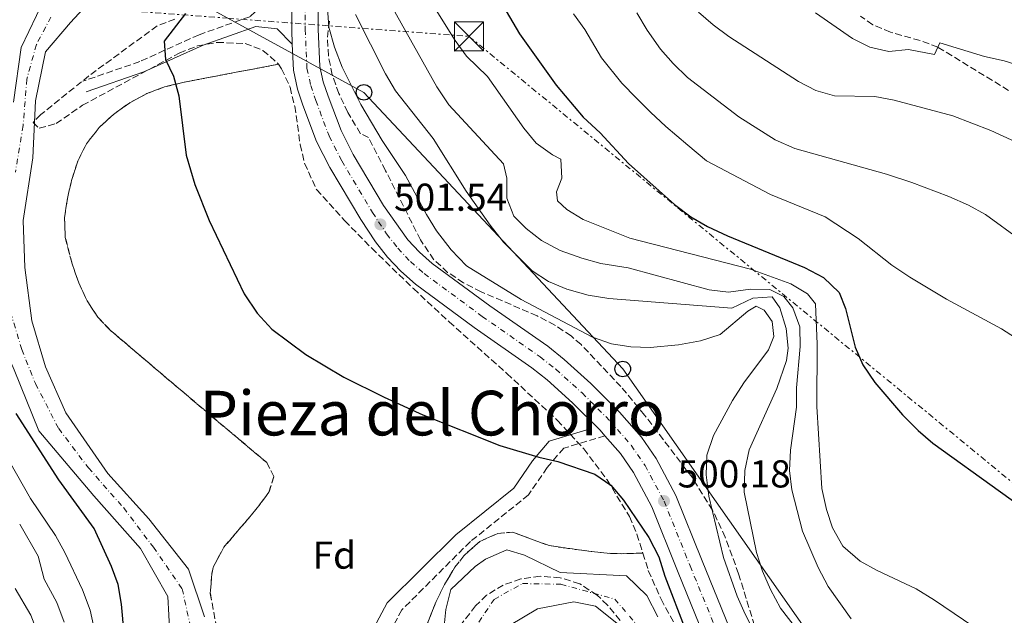
# Model space of a CAD drawing. Units: metres. Extents: x 569878 to 573325, y 4733412 to 4735761.
# Drawn here: x 572116 to 572370, y 4734727 to 4734880 of the extents above; entities that cross this region are included whole.
import ezdxf
from ezdxf.enums import TextEntityAlignment as Align

# ---------------------------------------------------------------- set-up
doc = ezdxf.new("R2010")
doc.units = ezdxf.units.M
doc.header["$MEASUREMENT"] = 0
for name, pattern in [('DGN Style 3', [2.435891, 1.739922, -0.695969]), ('DGN Style 4', [2.785615, 1.391938, -0.695969, 0.00174, -0.695969]), ('DGN Style 7', [3.479844, 1.56593, -0.695969, 0.521977, -0.695969])]:
    doc.linetypes.add(name, pattern=pattern)
for name, color, linetype, lineweight in [('Balsa-alberca', 142, 'Continuous', 0), ('Camino', 7, 'DGN Style 3', 0), ('Carretera', 9, 'Continuous', 0), ('Cauce permanente', 151, 'Continuous', 13), ('Cauce permanente (área)', 142, 'Continuous', 13), ('Cota de punto acotado terreno', 7, 'Continuous', 0), ('Curva de nivel directora', 30, 'Continuous', 30), ('Curva de nivel intermedia', 30, 'Continuous', 0), ('Eje cauce permanente (área)', 70, 'DGN Style 4', 0), ('Eje de carretera', 7, 'DGN Style 4', 0), ('Etiqueta de zona arbolada', 92, 'Continuous', 0), ('Linea de separación interior de zonas arboladas', 92, 'DGN Style 3', 0), ('Línea blanca (vial)', 7, 'Continuous', 13), ('Línea eléctrica', 6, 'DGN Style 7', 0), ('Línea telefónica', 7, 'Continuous', 0), ('Margen derecho', 7, 'Continuous', 0), ('Poste telefónico', 7, 'Continuous', 0), ('Punto acotado terreno (símbolo)', 7, 'Continuous', 0), ('Senda', 7, 'DGN Style 3', 0), ('Texto de Área (paraje) menor', 7, 'Continuous', 0), ('Torre eléctrica', 7, 'Continuous', 0), ('Transformador', 7, 'Continuous', 0), ('Zona arbolada', 92, 'DGN Style 3', 0)]:
    doc.layers.add(name, color=color, linetype=linetype, lineweight=lineweight)
doc.styles.add('Style-Arial', font='arial.ttf')

# ---------------------------------------------------------------- blocks, each defined once
blk = doc.blocks.new('5PATER')
at = {"layer": 'Balsa-alberca', "linetype": 'Continuous', "lineweight": 0}
h = blk.add_hatch(color=51, dxfattribs=at)
edge = h.paths.add_edge_path()
edge.add_ellipse((0, 0), major_axis=(-0.11, -0.111), ratio=0.999422, start_angle=0, end_angle=360)
blk = doc.blocks.new('5TME')
at = {"layer": 'Transformador', "color": 7, "linetype": 'Continuous', "lineweight": 0}
for p, q in [((-0.375, 0.375), (0.375, -0.375)), ((0.3723, 0.3776), (-0.3716, -0.3784))]:
    blk.add_line(p, q, dxfattribs=at)
at = {"layer": 'Transformador', "color": 7, "linetype": 'Continuous', "lineweight": 0, "flags": 128}
blk.add_lwpolyline([(-0.375, -0.375), (0.375, -0.375), (0.375, 0.375), (-0.375, 0.375), (-0.3716, -0.3784)], dxfattribs=at)
blk = doc.blocks.new('5PTT')
at = {"layer": 'Poste telefónico', "color": 7, "linetype": 'Continuous', "lineweight": 30}
blk.add_circle((0, 0), 0.2, dxfattribs=at)

msp = doc.modelspace()

# ---------------------------------------------------------------- linework, layer by layer
at = {"layer": 'Camino', "color": 7, "linetype": 'DGN Style 3', "lineweight": 0}
for points in [[(572188.18, 4734893.66, 503.01), (572182.36, 4734886.94, 502.6), (572175.72, 4734880.61, 502.19), (572162.65, 4734875.99, 501.57), (572147.37, 4734869.06, 499.51), (572132.67, 4734863.99, 499.1)], [(572267.2, 4734772.71, 501.5), (572256.6, 4734769.55, 500.56), (572252.32, 4734764.54, 499.95), (572247.5, 4734757.52, 499.78), (572232.53, 4734745.48, 499.49), (572214.88, 4734727.93, 499.48), (572207.93, 4734714.9, 499.4)]]:
    msp.add_polyline3d(points, dxfattribs=at)
at = {"layer": 'Carretera', "color": 9, "linetype": 'Continuous', "lineweight": 0}
for points in [[(572292.78, 4734721.09, 500.61), (572285.88, 4734737.95, 500.59), (572279.24, 4734754.45, 500.18), (572274.53, 4734763.28, 500.2), (572271.16, 4734768.14, 500.08), (572267.2, 4734772.71, 501.5), (572265.94, 4734774.17, 500.01), (572258.88, 4734781.24, 500.2), (572252.31, 4734787.16, 500.03), (572248.39, 4734790.26, 499.99), (572233.54, 4734800.63, 500.61), (572218.41, 4734811.78, 500.83), (572214.64, 4734815.08, 501.03), (572211.22, 4734818.73, 501.23), (572208.13, 4734822.69, 501.43), (572204.34, 4734828.37, 501.68), (572196.36, 4734841.82, 501.82), (572192.94, 4734848.51, 501.91), (572189.42, 4734857.87, 502.25), (572188.02, 4734862, 502.44), (572186.95, 4734866.87, 502.67), (572186.66, 4734873.59, 503.01), (572186.51, 4734877.25, 502.68), (572186.49, 4734887.24, 503.28)], [(572193.34, 4734886.54, 503.28), (572193.36, 4734877.41, 502.68), (572193.77, 4734867.76, 502.67), (572194.63, 4734863.84, 502.44), (572195.87, 4734860.17, 502.25), (572199.21, 4734851.28, 501.91), (572202.36, 4734845.13, 501.82), (572210.14, 4734832.02, 501.68), (572216.43, 4734823.19, 501.23), (572219.41, 4734820.01, 501.03), (572222.71, 4734817.12, 500.83), (572237.53, 4734806.2, 500.61), (572252.48, 4734795.76, 499.99), (572256.73, 4734792.4, 500.03), (572263.6, 4734786.21, 500.2), (572270.96, 4734778.84, 500.01), (572276.58, 4734772.35, 500.08), (572280.38, 4734766.85, 500.2), (572285.46, 4734757.35, 500.18), (572292.23, 4734740.52, 500.59), (572299.22, 4734723.43, 500.61)]]:
    msp.add_polyline3d(points, dxfattribs=at)
at = {"layer": 'Cauce permanente', "color": 151, "linetype": 'Continuous', "lineweight": 13}
for points in [[(572114.89, 4734858.65, 498.09), (572116.83, 4734872.69, 497.88), (572122.72, 4734885.17, 497.47), (572131.37, 4734894.01, 497.47), (572159.61, 4734910.3, 497.47), (572166.55, 4734912.93, 497.26), (572174.95, 4734914.35, 497.26), (572183.23, 4734912.69, 497.47), (572185.02, 4734915.2, 497.47), (572187.69, 4734924.32, 497.68), (572189.17, 4734931.97, 497.88), (572189.29, 4734944.53, 498.09), (572185.37, 4734954.11, 498.09), (572178.35, 4734972.88, 498.29), (572173.59, 4734992.33, 498.29), (572166.14, 4735012.33, 498.29), (572158.76, 4735028.83, 498.5), (572152.94, 4735040.43, 498.5), (572149.33, 4735045.09, 498.29), (572128.55, 4735044.82, 498.29), (572120.48, 4735055.75, 498.29), (572106.76, 4735070.87, 498.5)], [(572138.35, 4734888.77, 497.55), (572129.52, 4734879.1, 497.75), (572123.1, 4734871.54, 498.17), (572120.51, 4734858.93, 497.96), (572119.81, 4734844.3, 498.37), (572117.3, 4734828.19, 498.37), (572117.78, 4734816.06, 498.17), (572119.53, 4734802.31, 497.55), (572123.1, 4734790.45, 497.75), (572128.31, 4734778.63, 497.55), (572139.16, 4734763.03, 497.55), (572149.72, 4734751.33, 497.75), (572159.89, 4734738.39, 497.75), (572164.08, 4734726.14, 497.34)], [(572155.37, 4734716.94, 497.47), (572154.63, 4734731.33, 497.47), (572147.56, 4734743.72, 497.88), (572135.52, 4734757.24, 497.88), (572121.35, 4734774, 497.47), (572115.02, 4734789.7, 497.88)], [(572225.03, 4734716, 496.93), (572226.2, 4734727.97, 496.93), (572227.52, 4734733.14, 496.93), (572233.77, 4734739.05, 496.72), (572236.4, 4734740.96, 496.72), (572241.9, 4734743.35, 496.72), (572246.46, 4734742.01, 496.72), (572255.62, 4734737.49, 496.72), (572272.72, 4734736.64, 496.72), (572277.98, 4734731.62, 496.72), (572280.78, 4734726.12, 496.52)], [(572270.26, 4734724.49, 496.85), (572264.8, 4734728.9, 496.85), (572259.22, 4734730.01, 496.85), (572249.8, 4734728.15, 496.85), (572239.03, 4734721.73, 496.85)]]:
    msp.add_polyline3d(points, dxfattribs=at)
at = {"layer": 'Cauce permanente (área)', "color": 142, "linetype": 'Continuous', "lineweight": 13}
for points in [[(572106.76, 4735070.87, 498.5), (572120.48, 4735055.75, 498.29), (572128.55, 4735044.82, 498.29), (572149.33, 4735045.09, 498.29), (572152.94, 4735040.43, 498.5), (572158.76, 4735028.83, 498.5), (572166.14, 4735012.33, 498.29), (572173.59, 4734992.33, 498.29), (572178.35, 4734972.88, 498.29), (572185.37, 4734954.11, 498.09), (572189.29, 4734944.53, 498.09), (572189.17, 4734931.97, 497.88), (572187.69, 4734924.32, 497.68), (572185.02, 4734915.2, 497.47), (572183.23, 4734912.69, 497.47), (572174.95, 4734914.35, 497.26), (572166.55, 4734912.93, 497.26), (572159.61, 4734910.3, 497.47), (572131.37, 4734894.01, 497.47), (572122.72, 4734885.17, 497.47), (572116.83, 4734872.69, 497.88), (572114.89, 4734858.65, 498.09)], [(572195.33, 4734926.47, 497.33), (572195.34, 4734926.09, 497.34), (572193.49, 4734916.78, 497.55), (572188.74, 4734908.65, 497.55), (572177.51, 4734904.48, 497.55), (572166.45, 4734902.17, 497.55), (572152.6, 4734895.89, 497.55), (572138.35, 4734888.77, 497.55), (572129.52, 4734879.1, 497.75), (572123.1, 4734871.54, 498.17), (572120.51, 4734858.93, 497.96), (572119.81, 4734844.3, 498.37), (572117.3, 4734828.19, 498.37), (572117.78, 4734816.06, 498.17), (572119.53, 4734802.31, 497.55), (572123.1, 4734790.45, 497.75), (572128.31, 4734778.63, 497.55), (572139.16, 4734763.03, 497.55), (572149.72, 4734751.33, 497.75), (572159.89, 4734738.39, 497.75), (572164.08, 4734726.14, 497.34)], [(572110.35, 4734840.96, 497.73), (572109.58, 4734838.77, 497.68), (572110.15, 4734831.99, 497.68), (572109.93, 4734823.34, 497.88), (572109.01, 4734809.73, 497.47), (572110.47, 4734799.89, 497.68), (572115.02, 4734789.7, 497.88), (572121.35, 4734774, 497.47), (572135.52, 4734757.24, 497.88), (572147.56, 4734743.72, 497.88), (572154.63, 4734731.33, 497.47), (572155.37, 4734716.94, 497.47)], [(572225.03, 4734716, 496.93), (572226.2, 4734727.97, 496.93), (572227.52, 4734733.14, 496.93), (572233.77, 4734739.05, 496.72), (572236.4, 4734740.96, 496.72), (572241.9, 4734743.35, 496.72), (572246.46, 4734742.01, 496.72), (572255.62, 4734737.49, 496.72), (572272.72, 4734736.64, 496.72), (572277.98, 4734731.62, 496.72), (572280.78, 4734726.12, 496.52)], [(572239.03, 4734721.73, 496.85), (572249.8, 4734728.15, 496.85), (572259.22, 4734730.01, 496.85), (572264.8, 4734728.9, 496.85), (572270.26, 4734724.49, 496.85)]]:
    msp.add_polyline3d(points, dxfattribs=at)
at = {"layer": 'Curva de nivel directora', "color": 30, "linetype": 'Continuous', "lineweight": 30, "flags": 128}
for points, elevation in [([(572240.05, 4734885.07), (572245.22, 4734876.24), (572254.63, 4734862.96), (572261.61, 4734854.72), (572265.93, 4734850.72), (572273.26, 4734842.79), (572285.1, 4734832.27), (572289.28, 4734829.06), (572293.64, 4734826.61), (572298.73, 4734824.23), (572318.58, 4734816.04), (572323.49, 4734813.52), (572327.49, 4734809.63), (572329.14, 4734805.49), (572331.66, 4734795.57), (572333.62, 4734790.96), (572336.73, 4734786.46)], 525), ([(572159.12, 4734881.43), (572153.7, 4734874.28), (572154.04, 4734869.62), (572156.06, 4734865.29), (572157.46, 4734860.27), (572159.35, 4734844.98), (572161.56, 4734837.39), (572165.29, 4734828.11), (572174.23, 4734809.25), (572177.62, 4734804.27), (572181.35, 4734800.18), (572190.12, 4734793.64), (572199.98, 4734787.79), (572210.35, 4734782.63), (572220.3, 4734778.13), (572240.09, 4734770.25), (572250.15, 4734767.24), (572255.1, 4734766.11), (572264.62, 4734762.82), (572268.7, 4734760.04), (572271.96, 4734756.15), (572278.46, 4734746.51), (572281.07, 4734741.58), (572282.61, 4734736.56), (572288.01, 4734722.53)], 500), ([(572336.73, 4734786.46), (572343.86, 4734778.13), (572347.86, 4734774.08), (572351.66, 4734770.83), (572386.48, 4734745.76), (572390.54, 4734742.14), (572397.86, 4734734.37), (572404.15, 4734725.19)], 525), ([(572144.59, 4734708.37), (572142.66, 4734729.35), (572141.77, 4734734.41), (572140.11, 4734739.12), (572135.64, 4734748.84), (572126.51, 4734761.42), (572115.55, 4734778.48)], 500)]:
    msp.add_lwpolyline(points, dxfattribs=dict(at, elevation=elevation))
at = {"layer": 'Curva de nivel intermedia', "color": 30, "linetype": 'Continuous', "lineweight": 0, "flags": 128}
for points, elevation in [([(572293.28, 4734762.71), (572293.44, 4734767.7), (572295.15, 4734772.8), (572300.07, 4734781.82), (572302.93, 4734786.4), (572309.35, 4734794.84), (572310.68, 4734798.31), (572310.26, 4734802.15), (572308.24, 4734805.07), (572306.12, 4734806.1), (572303.97, 4734804.84), (572296.91, 4734798.81), (572291.82, 4734797.21), (572286.17, 4734796.18), (572278.84, 4734795.49), (572273.86, 4734795.6), (572268.9, 4734796.4), (572263.96, 4734798.15), (572245.65, 4734807.81), (572231.56, 4734816.47), (572227.56, 4734820.63), (572223.85, 4734825.48), (572221.21, 4734829.73), (572215.86, 4734839.72), (572209.85, 4734848.77), (572204.31, 4734858.04), (572199.53, 4734867.63), (572197.54, 4734872.77), (572196.11, 4734877.92), (572195.42, 4734887.84)], 505), ([(572212.34, 4734883.22), (572223.87, 4734862.53), (572226.99, 4734857.97), (572241.04, 4734842.71), (572241.93, 4734839.02), (572241.92, 4734833.89), (572243.71, 4734829.23), (572246.88, 4734826.05), (572250.87, 4734823.03), (572255.68, 4734820.42), (572261.22, 4734818.48), (572266.17, 4734817.04), (572273.21, 4734815.99)], 515), ([(572223.33, 4734883.03), (572228.58, 4734874.52), (572231.56, 4734870.5), (572236.94, 4734865.23), (572246.34, 4734851.94), (572249.48, 4734848.05), (572253.66, 4734845.04), (572255.84, 4734843.94), (572256.09, 4734839.03), (572254.75, 4734835.56), (572255.01, 4734833.2), (572257.38, 4734830.95), (572261.62, 4734828.4), (572273.57, 4734823.58), (572304.71, 4734815.59), (572315.11, 4734811.89), (572319.36, 4734809.24), (572321.43, 4734806.66), (572321.88, 4734796.28), (572321.77, 4734780.23), (572323.07, 4734759.14), (572324.25, 4734753.76), (572325.85, 4734749.03), (572328.46, 4734744.3), (572332.95, 4734740.48), (572337.3, 4734738.03), (572347.34, 4734733.3), (572352.06, 4734730.45), (572369.72, 4734718.47)], 520), ([(572213.23, 4734861.55), (572210.71, 4734865.87), (572202.94, 4734881.2)], 510), ([(572259.13, 4734881.38), (572262.02, 4734877.3)], 530), ([(572275.4, 4734881.63), (572278.06, 4734877.18), (572281.49, 4734872.29), (572284.8, 4734868.54), (572288.49, 4734864.99), (572301.65, 4734854.81), (572311.03, 4734848.89), (572316.14, 4734846.65), (572339.68, 4734840.08), (572346.28, 4734837.96), (572355.81, 4734834.33), (572360.85, 4734832.08), (572365.23, 4734829.68), (572374.41, 4734823.02)], 535), ([(572291.27, 4734881.76), (572295.05, 4734878.49), (572299.09, 4734875.53), (572317.04, 4734863.94), (572321.54, 4734861.61), (572326.36, 4734860.25), (572336.75, 4734860.07), (572341.67, 4734859.09), (572356.83, 4734855.07), (572366.56, 4734851.31), (572376.1, 4734846.94)], 540), ([(572321.46, 4734881.63), (572330.92, 4734875.03), (572335.42, 4734872.77), (572340.3, 4734871.67), (572345.35, 4734872.19), (572352.12, 4734870.93), (572353.47, 4734873.86), (572364.95, 4734870.35), (572370.03, 4734869.25), (572379.66, 4734866.22)], 545), ([(572262.02, 4734877.3), (572266.35, 4734870.07), (572271.55, 4734863.51), (572275.36, 4734859.63), (572278.9, 4734856.02), (572282.85, 4734852.36), (572288.57, 4734847.51), (572293.37, 4734843.54), (572309.82, 4734834.88), (572323.92, 4734829.06), (572332.41, 4734823.48), (572341.13, 4734816.64), (572345.72, 4734813.58), (572355.16, 4734807.86), (572369.36, 4734800.22), (572382.29, 4734791.94)], 530), ([(572321.89, 4734716.15), (572312.4, 4734728.39), (572309.8, 4734733.18), (572307.8, 4734737.91), (572306.25, 4734742.67), (572303.07, 4734758.18), (572303.21, 4734763.78), (572304.38, 4734769.08), (572311.5, 4734784.94), (572313.96, 4734792.08), (572314.37, 4734795.28), (572313.91, 4734800.31), (572312.24, 4734805.66), (572310.28, 4734808.52), (572305.3, 4734808.14), (572299.9, 4734805.58), (572268.2, 4734808.04), (572262.87, 4734808.94), (572257.4, 4734810.44), (572252.67, 4734812.47), (572248.49, 4734815.2), (572241.03, 4734822.59), (572237.63, 4734826.96), (572231.42, 4734835.74), (572222.94, 4734849.22), (572213.23, 4734861.55)], 510), ([(572273.21, 4734815.99), (572294.05, 4734810.33), (572299.01, 4734809.71), (572304.7, 4734810.44), (572309.7, 4734810.36), (572313.31, 4734808.61), (572315.6, 4734805.63), (572317.4, 4734800.74), (572317.52, 4734795.74), (572316.54, 4734785.08), (572316.54, 4734780.07), (572315.02, 4734769.06), (572314.73, 4734763.79), (572315.37, 4734758.83), (572318.06, 4734748.15), (572322.08, 4734738.83), (572324.72, 4734733.94), (572330.59, 4734725.58)], 515), ([(572135.92, 4734721.94), (572134.58, 4734727.83), (572132.62, 4734733.04), (572128.09, 4734742.7), (572125.64, 4734747.06), (572119.22, 4734756.57), (572113.78, 4734766.11)], 505), ([(572310.83, 4734711.99), (572303.28, 4734726.81), (572301.26, 4734731.45), (572297.75, 4734741.37), (572293.95, 4734757.2), (572293.28, 4734762.71)], 505), ([(572116.44, 4734749.99), (572121.19, 4734741.74), (572122.75, 4734735.81), (572125.98, 4734729.81), (572127.87, 4734724.74)], 510), ([(572115.29, 4734733.45), (572119.34, 4734726.59), (572121.17, 4734721.64)], 515)]:
    msp.add_lwpolyline(points, dxfattribs=dict(at, elevation=elevation))
at = {"layer": 'Eje cauce permanente (área)', "color": 70, "linetype": 'DGN Style 4', "lineweight": 0}
for points in [[(572124.5, 4734880.52, 497.7), (572120.75, 4734873.44, 497.99), (572118.28, 4734864.53, 497.94), (572117.32, 4734852.57, 497.92), (572115.33, 4734840.59, 498.08)], [(572114.09, 4734804.54, 497.54), (572116.98, 4734794.94, 497.74), (572120.48, 4734786.17, 497.72)], [(572120.48, 4734786.17, 497.72), (572126.5, 4734774.57, 497.51), (572134.15, 4734764.46, 497.6), (572143.23, 4734754.17, 497.81), (572150.87, 4734744.05, 497.83), (572158.32, 4734733.31, 497.56), (572160.62, 4734722.66, 497.39)], [(572234.67, 4734724.76, 496.88), (572238.65, 4734730.61, 496.8), (572245.97, 4734734.69, 496.79), (572255.85, 4734734.5, 496.77), (572269.73, 4734730.7, 496.8), (572277.34, 4734721.82, 496.7)]]:
    msp.add_polyline3d(points, dxfattribs=at)
at = {"layer": 'Eje de carretera', "color": 7, "linetype": 'DGN Style 4', "lineweight": 0}
for points in [[(572189.99, 4734886.88, 503.28), (572190, 4734877.33, 502.68)], [(572190, 4734877.33, 502.68), (572190.43, 4734867.32, 502.67), (572191.4, 4734862.94, 502.44), (572192.71, 4734859.05, 502.25), (572196.14, 4734849.93, 501.91), (572199.42, 4734843.51, 501.82), (572207.3, 4734830.23, 501.68), (572210.97, 4734824.74, 501.42), (572213.88, 4734821.01, 501.23), (572217.08, 4734817.6, 501.03), (572220.6, 4734814.5, 500.83), (572235.58, 4734803.47, 500.61), (572250.47, 4734793.07, 499.99), (572254.56, 4734789.84, 500.03), (572261.29, 4734783.78, 500.2), (572268.51, 4734776.55, 500.01), (572273.93, 4734770.29, 500.08), (572277.52, 4734765.1, 500.2), (572282.41, 4734755.93, 500.18), (572289.12, 4734739.26, 500.59), (572296.07, 4734722.28, 500.61)]]:
    msp.add_polyline3d(points, dxfattribs=at)
at = {"layer": 'Linea de separación interior de zonas arboladas', "color": 92, "linetype": 'DGN Style 3', "lineweight": 0}
for points in [[(572183.09, 4734868.38, 510.25), (572158.49, 4734863.71, 514.36), (572153.74, 4734862.53, 515.03), (572149.18, 4734860.81, 515.46), (572144.8, 4734858.47, 515.72), (572140.6, 4734855.46, 515.89), (572136.94, 4734852.1, 516.01), (572133.63, 4734847.89, 516.06), (572131.38, 4734843.4, 516), (572129.86, 4734838.71, 515.94), (572128.72, 4734833.8, 516.01), (572128, 4734828.81, 516.36), (572128.18, 4734823.79, 516.76), (572129.95, 4734816.96, 516.89), (572131.66, 4734812.1, 516.92), (572133.82, 4734807.47, 516.91), (572136.57, 4734803.26, 516.88), (572139.78, 4734799.89, 516.83), (572158.7, 4734783.84, 516.19), (572180.07, 4734765.82, 513.95), (572181.93, 4734762.26, 513.73), (572180.64, 4734758.19, 513.59), (572177.31, 4734753.73, 513.54), (572169.05, 4734744.07, 513.68), (572166.36, 4734739.1, 513.86), (572165.91, 4734737.09, 513.95), (572165.55, 4734732.14, 514.71), (572169.38, 4734711.23, 514.78)], [(572218.25, 4734716.46, 516.01), (572223.72, 4734730.03, 515.26), (572225.87, 4734734.47, 514.87), (572228.57, 4734738.88, 514.53), (572230.84, 4734741.86, 514.36), (572234.95, 4734745.53, 514.18), (572239.64, 4734747.6, 514.03), (572243.46, 4734747.91, 513.95), (572252.85, 4734744.45, 513.95), (572258.16, 4734743.67, 514.75), (572263.63, 4734742.95, 516.01), (572268.64, 4734742.46, 516.07), (572271.58, 4734742.38, 514.36), (572276.97, 4734742.51, 508.52)]]:
    msp.add_polyline3d(points, dxfattribs=at)
at = {"layer": 'Línea blanca (vial)', "color": 7, "linetype": 'Continuous', "lineweight": 13}
for points in [[(572188.18, 4734893.66, 503.01), (572187.45, 4734891.87, 503.09), (572186.49, 4734887.24, 503.28), (572186.51, 4734877.25, 502.68), (572186.66, 4734873.59, 502.67)], [(572193.34, 4734886.54, 503.28), (572193.36, 4734877.41, 502.68), (572193.77, 4734867.76, 502.67), (572194.63, 4734863.84, 502.44), (572195.87, 4734860.17, 502.25)], [(572186.66, 4734873.59, 502.67), (572186.95, 4734866.87, 502.67), (572188.02, 4734862, 502.44), (572189.42, 4734857.87, 502.25), (572192.94, 4734848.51, 501.91), (572196.36, 4734841.82, 501.82), (572204.34, 4734828.37, 501.68), (572208.13, 4734822.69, 501.43), (572211.22, 4734818.73, 501.23), (572214.64, 4734815.08, 501.03), (572218.41, 4734811.78, 500.83), (572233.54, 4734800.63, 500.61), (572248.39, 4734790.26, 499.99), (572252.31, 4734787.16, 500.03), (572258.88, 4734781.24, 500.2), (572265.94, 4734774.17, 500.01), (572267.2, 4734772.71, 500.02)], [(572195.87, 4734860.17, 502.25), (572199.21, 4734851.28, 501.91), (572202.36, 4734845.13, 501.82), (572210.14, 4734832.02, 501.68), (572216.43, 4734823.19, 501.23), (572219.41, 4734820.01, 501.03), (572222.71, 4734817.12, 500.83), (572237.53, 4734806.2, 500.61), (572252.48, 4734795.76, 499.99), (572256.73, 4734792.4, 500.03), (572263.6, 4734786.21, 500.2), (572270.96, 4734778.84, 500.01), (572276.58, 4734772.35, 500.08), (572280.38, 4734766.85, 500.2), (572285.46, 4734757.35, 500.18), (572292.23, 4734740.52, 500.59), (572299.22, 4734723.43, 500.61)], [(572267.2, 4734772.71, 500.02), (572271.16, 4734768.14, 500.08), (572274.53, 4734763.28, 500.2), (572279.24, 4734754.45, 500.18), (572285.88, 4734737.95, 500.59), (572292.78, 4734721.09, 500.61)]]:
    msp.add_polyline3d(points, dxfattribs=at)
at = {"layer": 'Línea eléctrica', "color": 6, "linetype": 'DGN Style 7', "lineweight": 0}
msp.add_polyline3d([(571591.58, 4735743.44, 533.66), (571511.4599, 4735541.4633, 536.3968), (571509.61, 4735536.8, 536.46), (571485.9371, 4735428.4593, 536.1281), (571472.6216, 4735367.5198, 535.9414), (571463.25, 4735324.63, 535.81), (571634.22, 4735124.63, 540.95), (571819.07, 4734910.57, 529.39), (572019.45, 4734891.57, 534.56), (572170.0475, 4734880.2285, 525.0521), (572232.17, 4734875.55, 521.13), (572405.01, 4734733.73, 525.66), (572565.86, 4734601.38, 519.82)], dxfattribs=at)
at = {"layer": 'Línea telefónica', "color": 7, "linetype": 'Continuous', "lineweight": 0}
msp.add_polyline3d([(571304.77, 4735481.36, 530.05), (571316.447, 4735473.4044, 529.4601), (571364.657, 4735440.5589, 527.0247), (571384.94, 4735426.74, 526), (571450.45, 4735386.14, 519.82), (571472.6216, 4735367.5198, 518.3078), (571524.93, 4735323.59, 514.74), (571554.17, 4735256.29, 510.04), (571648.78, 4735148.61, 542.66), (571773.96, 4735087.16, 555.58), (572022.8, 4734970.34, 525.76), (572166.13, 4734882.36, 500.81), (572170.0475, 4734880.2285, 501.3454), (572205.13, 4734861.14, 506.14), (572271.78, 4734789.93, 503.06), (572326.76, 4734711.66, 510.51)], dxfattribs=at)
at = {"layer": 'Margen derecho', "color": 7, "linetype": 'Continuous', "lineweight": 0}
for points in [[(572186.66, 4734873.59, 503.01), (572182.75, 4734877.51, 502.6), (572177.25, 4734878.11, 502.19), (572163.72, 4734873.33, 501.57), (572148.43, 4734866.39, 499.51), (572133.6, 4734861.28, 499.1)], [(572263.43, 4734774.48, 501.6), (572252.82, 4734771.32, 500.69), (572248.55, 4734766.3, 499.97), (572243.73, 4734759.28, 499.79), (572228.76, 4734747.25, 499.55), (572211.11, 4734729.7, 499.54), (572204.15, 4734716.67, 499.46)]]:
    msp.add_polyline3d(points, dxfattribs=at)
at = {"layer": 'Senda', "color": 7, "linetype": 'DGN Style 3', "lineweight": 0}
msp.add_polyline3d([(572371.15, 4734861.65, 543.09), (572352.98, 4734872.76, 544.34), (572348.36, 4734874.49, 544.96), (572340.75, 4734876.6, 546.19), (572336.17, 4734878.56, 546.7), (572333.04, 4734880.74, 547.02)], dxfattribs=at)
at = {"layer": 'Zona arbolada', "color": 92, "linetype": 'DGN Style 3', "lineweight": 0}
for points in [[(572156.43, 4734880, 504.3), (572151.85, 4734878.27, 504.24), (572134.29, 4734865.4, 503.68), (572121.86, 4734855.41, 503.31), (572119.89, 4734853.41, 503.38), (572121.47, 4734851.91, 504.2), (572125.82, 4734853.1, 505.22), (572132.65, 4734857.82, 506.26), (572157.56, 4734871.25, 507.5), (572162.26, 4734873.11, 507.82), (572167.32, 4734874.01, 508.17), (572174.49, 4734873.7, 508.73), (572179.1, 4734871.96, 509.44), (572182.95, 4734868.58, 510.23), (572183.09, 4734868.38, 510.25), (572158.49, 4734863.71, 514.36), (572153.74, 4734862.53, 515.03), (572149.18, 4734860.81, 515.46), (572144.8, 4734858.47, 515.72), (572140.6, 4734855.46, 515.89), (572136.94, 4734852.1, 516.01), (572133.63, 4734847.89, 516.06), (572131.38, 4734843.4, 516), (572129.86, 4734838.71, 515.94), (572128.72, 4734833.8, 516.01), (572128, 4734828.81, 516.36), (572128.18, 4734823.79, 516.76), (572129.95, 4734816.96, 516.89), (572131.66, 4734812.1, 516.92), (572133.82, 4734807.47, 516.91), (572136.57, 4734803.26, 516.88), (572139.78, 4734799.89, 516.83), (572158.7, 4734783.84, 516.19), (572180.07, 4734765.82, 513.95), (572181.93, 4734762.26, 513.73), (572180.64, 4734758.19, 513.59), (572177.31, 4734753.73, 513.54), (572169.05, 4734744.07, 513.68), (572166.36, 4734739.1, 513.86), (572165.91, 4734737.09, 513.95), (572165.55, 4734732.14, 514.71), (572169.38, 4734711.23, 514.78)], [(572156.43, 4734880, 504.3), (572151.85, 4734878.27, 504.24), (572134.29, 4734865.4, 503.68), (572121.86, 4734855.41, 503.31), (572119.89, 4734853.41, 503.38), (572121.47, 4734851.91, 504.2), (572125.82, 4734853.1, 505.22), (572132.65, 4734857.82, 506.26), (572157.56, 4734871.25, 507.5), (572162.26, 4734873.11, 507.82), (572167.32, 4734874.01, 508.17), (572174.49, 4734873.7, 508.73), (572179.1, 4734871.96, 509.44), (572182.95, 4734868.58, 510.23), (572183.09, 4734868.38, 510.25)], [(572311.47, 4734705.26, 505.85), (572301.62, 4734737.2, 505.84), (572298.17, 4734746.63, 505.85), (572294.92, 4734753.59, 505.9), (572289.64, 4734762.05, 506), (572277.39, 4734778.06, 506.27), (572271.32, 4734785.39, 506.69), (572261.03, 4734796.21, 507.5), (572258.48, 4734798.44, 507.49), (572254.29, 4734801.23, 507.25), (572249.72, 4734803.6, 506.81), (572235.31, 4734809.79, 504.92), (572230.8, 4734812.1, 504.31), (572226.68, 4734814.8, 503.81), (572223.13, 4734818.06, 503.48), (572219.7, 4734823.14, 503.4), (572210.7, 4734840.98, 504.14), (572206.3, 4734849.51, 504.21), (572204.22, 4734850.49, 504.21), (572200.96, 4734855.99, 504.31), (572198.66, 4734860.82, 504.53), (572196.96, 4734865.67, 504.83), (572195.95, 4734870.52, 505.18), (572195.71, 4734875.36, 505.53), (572196.34, 4734880.15, 505.85)], [(572311.47, 4734705.26, 505.85), (572301.62, 4734737.2, 505.84), (572298.17, 4734746.63, 505.85), (572294.92, 4734753.59, 505.9), (572289.64, 4734762.05, 506), (572277.39, 4734778.06, 506.27), (572271.32, 4734785.39, 506.69), (572261.03, 4734796.21, 507.5), (572258.48, 4734798.44, 507.49), (572254.29, 4734801.23, 507.25), (572249.72, 4734803.6, 506.81), (572235.31, 4734809.79, 504.92), (572230.8, 4734812.1, 504.31), (572226.68, 4734814.8, 503.81), (572223.13, 4734818.06, 503.48), (572219.7, 4734823.14, 503.4), (572210.7, 4734840.98, 504.14), (572206.3, 4734849.51, 504.21), (572204.22, 4734850.49, 504.21), (572200.96, 4734855.99, 504.31), (572198.66, 4734860.82, 504.53), (572196.96, 4734865.67, 504.83), (572195.95, 4734870.52, 505.18), (572195.71, 4734875.36, 505.53), (572196.34, 4734880.15, 505.85)], [(572169.38, 4734711.23, 514.78), (572165.55, 4734732.14, 514.71), (572165.91, 4734737.09, 513.95), (572166.36, 4734739.1, 513.86), (572169.05, 4734744.07, 513.68), (572177.31, 4734753.73, 513.54), (572180.64, 4734758.19, 513.59), (572181.93, 4734762.26, 513.73), (572180.07, 4734765.82, 513.95), (572158.7, 4734783.84, 516.19), (572139.78, 4734799.89, 516.83), (572136.57, 4734803.26, 516.88), (572133.82, 4734807.47, 516.91), (572131.66, 4734812.1, 516.92), (572129.95, 4734816.96, 516.89), (572128.18, 4734823.79, 516.76), (572128, 4734828.81, 516.36), (572128.72, 4734833.8, 516.01), (572129.86, 4734838.71, 515.94), (572131.38, 4734843.4, 516), (572133.63, 4734847.89, 516.06), (572136.94, 4734852.1, 516.01), (572140.6, 4734855.46, 515.89), (572144.8, 4734858.47, 515.72), (572149.18, 4734860.81, 515.46), (572153.74, 4734862.53, 515.03), (572158.49, 4734863.71, 514.36), (572183.09, 4734868.38, 510.25), (572183.9, 4734867.22, 510.38), (572186.08, 4734862.48, 510.57), (572187.3, 4734857.57, 510.52), (572188.69, 4734847.66, 510.23), (572189.82, 4734842.88, 510.26), (572192.89, 4734836.14, 510.74), (572200.15, 4734828.12, 511.43), (572207.13, 4734821, 512.03), (572217.86, 4734810.61, 512.76), (572227.03, 4734802.08, 513), (572241.92, 4734788.78, 512.62), (572254.91, 4734776.74, 512.02), (572261.73, 4734769.38, 511.66), (572267.76, 4734761.39, 511.16), (572273.48, 4734751.95, 510.38), (572275.45, 4734747.39, 509.63), (572276.97, 4734742.51, 508.52), (572271.58, 4734742.38, 514.36), (572268.64, 4734742.46, 516.07), (572263.63, 4734742.95, 516.01), (572258.16, 4734743.67, 514.75), (572252.85, 4734744.45, 513.95), (572243.46, 4734747.91, 513.95), (572239.64, 4734747.6, 514.03), (572234.95, 4734745.53, 514.18), (572230.84, 4734741.86, 514.36), (572228.57, 4734738.88, 514.53), (572225.87, 4734734.47, 514.87), (572223.72, 4734730.03, 515.26), (572218.25, 4734716.46, 516.01)], [(572183.09, 4734868.38, 510.25), (572183.9, 4734867.22, 510.38), (572186.08, 4734862.48, 510.57), (572187.3, 4734857.57, 510.52), (572188.69, 4734847.66, 510.23), (572189.82, 4734842.88, 510.26), (572192.89, 4734836.14, 510.74), (572200.15, 4734828.12, 511.43), (572207.13, 4734821, 512.03), (572217.86, 4734810.61, 512.76), (572227.03, 4734802.08, 513), (572241.92, 4734788.78, 512.62), (572254.91, 4734776.74, 512.02), (572261.73, 4734769.38, 511.66), (572267.76, 4734761.39, 511.16), (572273.48, 4734751.95, 510.38), (572275.45, 4734747.39, 509.63), (572276.97, 4734742.51, 508.52)], [(572218.25, 4734716.46, 516.01), (572223.72, 4734730.03, 515.26), (572225.87, 4734734.47, 514.87), (572228.57, 4734738.88, 514.53), (572230.84, 4734741.86, 514.36), (572234.95, 4734745.53, 514.18), (572239.64, 4734747.6, 514.03), (572243.46, 4734747.91, 513.95), (572252.85, 4734744.45, 513.95), (572258.16, 4734743.67, 514.75), (572263.63, 4734742.95, 516.01), (572268.64, 4734742.46, 516.07), (572271.58, 4734742.38, 514.36), (572276.97, 4734742.51, 508.52), (572278.37, 4734738.01, 507.49), (572281.66, 4734730.66, 506.69), (572286.41, 4734721.92, 505.95)], [(572276.97, 4734742.51, 508.52), (572278.37, 4734738.01, 507.49), (572281.66, 4734730.66, 506.69), (572286.41, 4734721.92, 505.95)], [(572271.13, 4734725.21, 505), (572267.84, 4734729.11, 505.27), (572265.2, 4734731.69, 505.44), (572260.69, 4734734.64, 505.64), (572255.67, 4734736.2, 505.78), (572250.52, 4734736.56, 505.85), (572245.55, 4734735.87, 505.85), (572241.01, 4734734.31, 505.73), (572236.72, 4734731.66, 505.53), (572233.87, 4734728.92, 505.44), (572230.41, 4734724.52, 505.41)], [(572271.13, 4734725.21, 505), (572267.84, 4734729.11, 505.27), (572265.2, 4734731.69, 505.44), (572260.69, 4734734.64, 505.64), (572255.67, 4734736.2, 505.78), (572250.52, 4734736.56, 505.85), (572245.55, 4734735.87, 505.85), (572241.01, 4734734.31, 505.73), (572236.72, 4734731.66, 505.53), (572233.87, 4734728.92, 505.44), (572230.41, 4734724.52, 505.41)]]:
    msp.add_polyline3d(points, dxfattribs=at)

# ---------------------------------------------------------------- block references
at = {"layer": 'Poste telefónico', "color": 7, "linetype": 'Continuous', "lineweight": 0, "xscale": 10, "yscale": 10, "zscale": 10}
for p in [(572205.13, 4734861.14, 506.14), (572271.78, 4734789.93, 503.06)]:
    msp.add_blockref('5PTT', p, dxfattribs=at)
at = {"layer": 'Punto acotado terreno (símbolo)', "color": 7, "linetype": 'Continuous', "lineweight": 0, "xscale": 10, "yscale": 10, "zscale": 10}
for p in [(572209.36, 4734827.15, 501.54), (572282.41, 4734755.93, 500.18)]:
    msp.add_blockref('5PATER', p, dxfattribs=at)
at = {"layer": 'Torre eléctrica', "color": 7, "linetype": 'Continuous', "lineweight": 0, "xscale": 10, "yscale": 10, "zscale": 10}
msp.add_blockref('5TME', (572232.17, 4734875.55, 521.13), dxfattribs=at)

# ---------------------------------------------------------------- texts
at = {"layer": 'Cota de punto acotado terreno', "color": 7, "linetype": 'Continuous', "lineweight": 0, "style": 'Style-Arial'}
for s, p in [('501.54', (572212.86, 4734830.65, 501.54)), ('500.18', (572285.91, 4734759.43, 500.18))]:
    msp.add_text(s, height=7, dxfattribs=at).set_placement(p)
at = {"layer": 'Etiqueta de zona arbolada', "color": 92, "linetype": 'Continuous', "lineweight": 0, "style": 'Style-Arial'}
msp.add_text('Fd', height=7, dxfattribs=at).set_placement((572197.4874, 4734742.01, 499.16), align=Align.MIDDLE_CENTER)
at = {"layer": 'Texto de Área (paraje) menor', "color": 7, "linetype": 'Continuous', "lineweight": 0, "style": 'Style-Arial'}
msp.add_text('Pieza del Chorro', height=11.5, dxfattribs=at).set_placement((572222.6954, 4734778.57, 499.5), align=Align.MIDDLE_CENTER)

doc.saveas('drawing.dxf')
